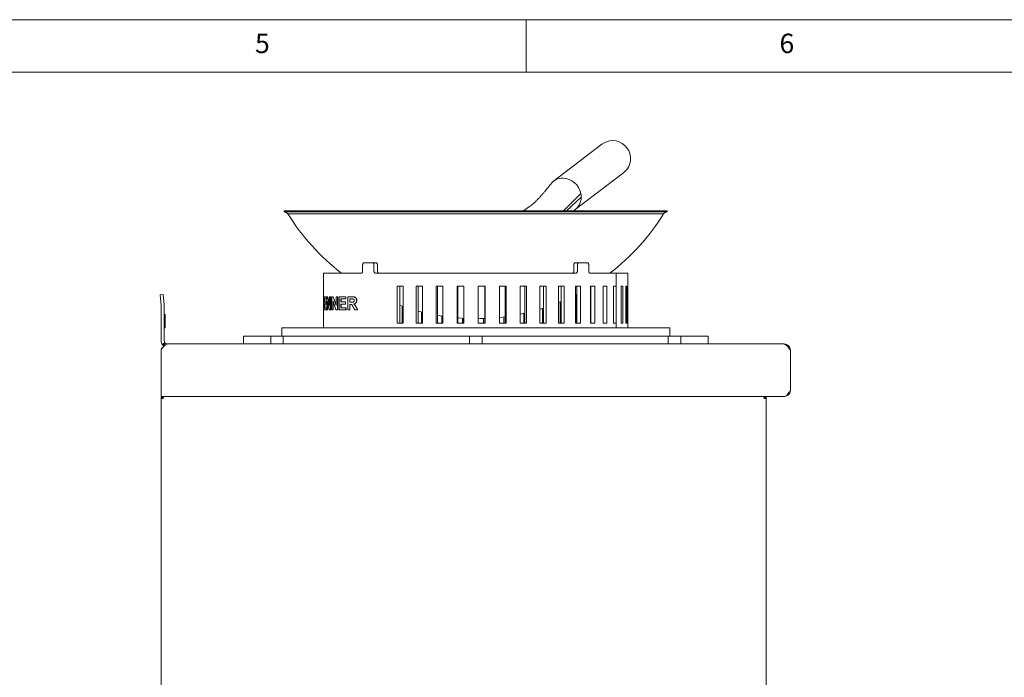
# Paper-space layout 'Blatt2' of a CAD drawing. Units: millimetres. Extents: x 5 to 415, y 5 to 292.
# Drawn here: x 212 to 306, y 229 to 292 of the extents above; entities that cross this region are included whole.
import ezdxf

# ---------------------------------------------------------------- set-up
doc = ezdxf.new("R2010")
doc.units = ezdxf.units.MM
doc.styles.add('SLDTEXTSTYLE0', font='TXT', dxfattribs={"width": 0.75})

psp = doc.layouts.new('Blatt2')

# ---------------------------------------------------------------- linework, layer by layer
at = {"color": 7, "linetype": 'Continuous', "lineweight": 0}
for p, q in [((415, 292), (5, 292)), ((260, 287), (260, 292)), ((410, 287), (10, 287))]:
    psp.add_line(p, q, dxfattribs=at)
at = {"color": 7, "linetype": 'Continuous', "lineweight": 15}
for p, q in [((267.2369, 280.1148), (262.6192, 276.5934)), ((264.6809, 273.8898), (269.2986, 277.4112)), ((265.2252, 275.4136), (263.5785, 273.7653)), ((265.2555, 275.0696), (263.8585, 273.7653)), ((265.2491, 275.2416), (265.2252, 275.4136)), ((265.2555, 275.0696), (265.2491, 275.2416)), ((260.3347, 274.1811), (259.7577, 273.7653)), ((236.944, 273.7653), (236.944, 273.6653)), ((249.0075, 273.7653), (236.944, 273.7653)), ((249.0075, 273.6653), (236.944, 273.6653)), ((249.1301, 273.4839), (237.3051, 273.4839)), ((273.4661, 273.7653), (249.0075, 273.7653)), ((273.4661, 273.6653), (249.0075, 273.6653)), ((273.1051, 273.4839), (249.1301, 273.4839)), ((273.4661, 273.6653), (273.4661, 273.7653)), ((244.4249, 268.0244), (244.4249, 268.6244)), ((244.5596, 268.8244), (245.3545, 268.8244)), ((245.3545, 268.8244), (245.6891, 268.8244)), ((245.5022, 268.6244), (245.5022, 268.0244)), ((245.8368, 268.6244), (245.8368, 268.0244)), ((264.5625, 268.0244), (264.5625, 268.6244)), ((264.7104, 268.8244), (265.0446, 268.8244)), ((264.8967, 268.0244), (264.8967, 268.6244)), ((265.0446, 268.8244), (265.8403, 268.8244)), ((265.9752, 268.6244), (265.9752, 268.0244)), ((240.7051, 267.8244), (240.7051, 265.5744)), ((240.7051, 267.8244), (244.2921, 267.8244)), ((245.6518, 267.8244), (264.7471, 267.8244)), ((266.1081, 267.8244), (268.5999, 267.8244)), ((268.5999, 267.8244), (268.5999, 266.5744)), ((268.6078, 267.8244), (268.5999, 267.8244)), ((268.6078, 262.6244), (268.6078, 267.8244)), ((268.6078, 267.8244), (269.7051, 267.8244)), ((269.7051, 266.5744), (269.7051, 267.8244)), ((225.1188, 265.7575), (225.4176, 265.7837)), ((225.2042, 264.7809), (225.1188, 265.7575)), ((225.5031, 264.8071), (225.4176, 265.7837)), ((247.7233, 266.5744), (247.7233, 263.0744)), ((248.2897, 266.5744), (247.7233, 266.5744)), ((247.9813, 266.5744), (247.9813, 263.0744)), ((248.2897, 263.0744), (248.2897, 266.5744)), ((249.5248, 266.5744), (249.5248, 263.0744)), ((250.1307, 266.5744), (249.5248, 266.5744)), ((249.7206, 266.5744), (249.7206, 263.0744)), ((250.1307, 263.0744), (250.1307, 266.5744)), ((251.4367, 266.5744), (251.4367, 263.0744)), ((252.0705, 266.5744), (251.4367, 266.5744)), ((251.5667, 266.5744), (251.5667, 263.0744)), ((252.0705, 263.0744), (252.0705, 266.5744)), ((253.4221, 266.5744), (253.4221, 263.0744)), ((254.0713, 266.5744), (253.4221, 266.5744)), ((253.4836, 266.5744), (253.4836, 263.0744)), ((254.0713, 263.0744), (254.0713, 266.5744)), ((255.4421, 266.5744), (255.4421, 263.0744)), ((256.0941, 266.5744), (255.4421, 266.5744)), ((256.0635, 263.0744), (256.0635, 266.5744)), ((256.0941, 263.0744), (256.0941, 266.5744)), ((257.4576, 266.5744), (257.4576, 263.0744)), ((258.0997, 266.5744), (257.4576, 266.5744)), ((257.9999, 263.0744), (257.9999, 266.5744)), ((258.0997, 263.0744), (258.0997, 266.5744)), ((259.4292, 266.5744), (259.4292, 263.0744)), ((260.0489, 266.5744), (259.4292, 266.5744)), ((259.8819, 263.0744), (259.8819, 266.5744)), ((260.0489, 263.0744), (260.0489, 266.5744)), ((261.3185, 266.5744), (261.3185, 263.0744)), ((261.9039, 266.5744), (261.3185, 266.5744)), ((261.6729, 263.0744), (261.6729, 266.5744)), ((261.9039, 263.0744), (261.9039, 266.5744)), ((263.0889, 266.5744), (263.0889, 263.0744)), ((263.6284, 266.5744), (263.0889, 266.5744)), ((263.338, 263.0744), (263.338, 266.5744)), ((263.6284, 263.0744), (263.6284, 266.5744)), ((264.7059, 266.5744), (264.7059, 263.0744)), ((265.189, 266.5744), (264.7059, 266.5744)), ((264.7059, 265.7535), (264.8448, 265.8245)), ((264.7643, 265.7832), (264.7643, 263.0744)), ((264.8448, 263.0744), (264.8448, 266.5744)), ((265.189, 263.0744), (265.189, 266.5744)), ((266.1379, 266.5507), (266.1768, 266.5744)), ((266.1379, 266.5744), (266.1379, 263.0744)), ((266.5553, 266.5744), (266.1379, 266.5744)), ((266.1639, 263.0744), (266.1639, 266.5744)), ((266.5553, 263.0744), (266.5553, 266.5744)), ((267.3571, 266.5744), (267.3571, 263.0744)), ((267.7007, 266.5744), (267.3571, 266.5744)), ((267.7007, 263.0744), (267.7007, 266.5744)), ((268.5999, 266.5744), (268.3445, 266.5744)), ((268.3445, 266.5744), (268.3445, 263.0744)), ((269.0668, 266.5744), (269.0668, 263.0744)), ((269.2442, 266.5744), (269.0668, 266.5744)), ((269.2442, 263.0744), (269.2442, 266.5744)), ((269.524, 266.5744), (269.524, 263.0744)), ((269.6123, 266.5744), (269.524, 266.5744)), ((269.6123, 263.0744), (269.6123, 266.5744)), ((269.7026, 266.5744), (269.7026, 263.0744)), ((269.7051, 266.5744), (269.7026, 266.5744)), ((225.2054, 261.3744), (225.2054, 264.7548)), ((225.5054, 261.3744), (225.5054, 264.7548)), ((240.6851, 265.5744), (240.6851, 265.3661)), ((240.6851, 265.3661), (240.6851, 265.0616)), ((240.6851, 265.0616), (240.6851, 264.8533)), ((240.6871, 265.0616), (240.6851, 265.0616)), ((240.6851, 264.8533), (240.6851, 264.3244)), ((240.6897, 265.5744), (240.7097, 265.5744)), ((240.6977, 264.8843), (240.7177, 264.8843)), ((240.7244, 265.2281), (240.7443, 265.2281)), ((240.753, 264.3244), (240.753, 265.5744)), ((240.9393, 265.5744), (240.753, 265.5744)), ((240.9393, 265.3661), (240.7934, 265.3661)), ((240.7934, 265.3661), (240.7934, 265.0937)), ((240.9275, 265.0937), (240.7934, 265.0937)), ((240.9275, 264.8853), (240.7934, 264.8853)), ((240.7934, 264.8853), (240.7934, 264.5328)), ((240.8132, 265.3661), (240.8132, 265.0937)), ((240.8132, 264.8853), (240.8132, 264.5328)), ((240.9275, 265.0937), (240.9275, 264.8853)), ((240.9275, 265.0937), (240.9472, 265.0937)), ((240.9275, 264.8853), (240.9472, 264.8853)), ((240.9393, 265.5744), (240.9393, 265.3661)), ((240.9393, 265.5744), (240.959, 265.5744)), ((240.9393, 265.3661), (240.959, 265.3661)), ((240.9472, 265.0937), (240.9472, 264.8853)), ((240.959, 265.5744), (240.959, 265.3661)), ((241.006, 264.3244), (241.006, 265.5744)), ((241.084, 265.5744), (241.006, 265.5744)), ((241.2664, 264.3244), (241.0802, 265.1478)), ((241.0802, 265.1478), (241.0802, 264.3244)), ((241.084, 265.5744), (241.274, 264.7383)), ((241.084, 265.5744), (241.1034, 265.5744)), ((241.0997, 265.0617), (241.0997, 264.3244)), ((241.1034, 265.5744), (241.274, 264.8229)), ((241.274, 264.7383), (241.274, 265.5744)), ((241.3727, 265.5744), (241.274, 265.5744)), ((241.3727, 265.5744), (241.3727, 264.3244)), ((241.3727, 265.5744), (241.3918, 265.5744)), ((241.3918, 265.5744), (241.3918, 264.3244)), ((241.4894, 264.3244), (241.4894, 265.5744)), ((241.6093, 265.5744), (241.4894, 265.5744)), ((241.8752, 264.3244), (241.6037, 265.1478)), ((241.6037, 265.1478), (241.6037, 264.3244)), ((241.6093, 265.5744), (241.8859, 264.7383)), ((241.6093, 265.5744), (241.628, 265.5744)), ((241.6224, 265.0909), (241.6224, 264.3244)), ((241.628, 265.5744), (241.8859, 264.7939)), ((241.8859, 264.7383), (241.8859, 265.5744)), ((242.0237, 265.5744), (241.8859, 265.5744)), ((242.0237, 265.5744), (242.0237, 264.3244)), ((242.0237, 265.5744), (242.0419, 265.5744)), ((242.0419, 265.5744), (242.0419, 264.3244)), ((242.1827, 264.3244), (242.1827, 265.5744)), ((242.8175, 265.5744), (242.1827, 265.5744)), ((242.8175, 265.3661), (242.3502, 265.3661)), ((242.3502, 265.3661), (242.3502, 265.0937)), ((242.7841, 265.0937), (242.3502, 265.0937)), ((242.7841, 264.8853), (242.3502, 264.8853)), ((242.3502, 264.8853), (242.3502, 264.5328)), ((242.3679, 265.3661), (242.3679, 265.0937)), ((242.3679, 264.8853), (242.3679, 264.5328)), ((242.7841, 265.0937), (242.7841, 264.8853)), ((242.7841, 265.0937), (242.8012, 265.0937)), ((242.7841, 264.8853), (242.8012, 264.8853)), ((242.8012, 265.0937), (242.8012, 264.8853)), ((242.8175, 265.5744), (242.8175, 265.3661)), ((242.8175, 265.5744), (242.8345, 265.5744)), ((242.8175, 265.3661), (242.8345, 265.3661)), ((242.8345, 265.5744), (242.8345, 265.3661)), ((242.9966, 264.3244), (242.9966, 265.5744)), ((243.4238, 265.5744), (242.9966, 265.5744)), ((243.3595, 265.3661), (243.2003, 265.3661)), ((243.2003, 265.3661), (243.2003, 265.0616)), ((243.3511, 265.0616), (243.2003, 265.0616)), ((243.2416, 264.8533), (243.2003, 264.8533)), ((243.2003, 264.8533), (243.2003, 264.3244)), ((243.2168, 265.3661), (243.2168, 265.0616)), ((243.2168, 264.8533), (243.2168, 264.3244)), ((243.4238, 265.5744), (243.44, 265.5744)), ((247.9813, 264.7641), (248.2897, 264.654)), ((263.2478, 265.0834), (263.2478, 263.0744)), ((225.6179, 263.8744), (225.5054, 263.8744)), ((225.6054, 263.8744), (225.5054, 263.8744)), ((225.6054, 263.3776), (225.6054, 263.8744)), ((240.6851, 264.3244), (240.7051, 264.3244)), ((240.7059, 264.3244), (240.6948, 264.5991)), ((240.7051, 264.3448), (240.7051, 262.6244)), ((240.7192, 264.5718), (240.7357, 264.3244)), ((240.7392, 264.5718), (240.7538, 264.3519)), ((240.9453, 264.3244), (240.753, 264.3244)), ((240.9453, 264.5328), (240.7934, 264.5328)), ((240.9453, 264.5328), (240.9453, 264.3244)), ((240.9453, 264.5328), (240.965, 264.5328)), ((240.9453, 264.3244), (240.965, 264.3244)), ((240.965, 264.5328), (240.965, 264.3244)), ((241.0802, 264.3244), (241.006, 264.3244)), ((241.0802, 264.3244), (241.0997, 264.3244)), ((241.3727, 264.3244), (241.2664, 264.3244)), ((241.3727, 264.3244), (241.3918, 264.3244)), ((241.6037, 264.3244), (241.4894, 264.3244)), ((241.6037, 264.3244), (241.6224, 264.3244)), ((242.0237, 264.3244), (241.8752, 264.3244)), ((242.0237, 264.3244), (242.0419, 264.3244)), ((242.8342, 264.3244), (242.1827, 264.3244)), ((242.8342, 264.5328), (242.3502, 264.5328)), ((242.8342, 264.5328), (242.8342, 264.3244)), ((242.8342, 264.5328), (242.8513, 264.5328)), ((242.8342, 264.3244), (242.8513, 264.3244)), ((242.8513, 264.5328), (242.8513, 264.3244)), ((243.2003, 264.3244), (242.9966, 264.3244)), ((243.2003, 264.3244), (243.2168, 264.3244)), ((243.6687, 264.3244), (243.5209, 264.5991)), ((243.938, 264.3244), (243.6687, 264.3244)), ((243.8028, 264.5718), (243.938, 264.3244)), ((243.8185, 264.5718), (243.9535, 264.3244)), ((243.938, 264.3244), (243.9535, 264.3244)), ((248.1893, 264.6892), (248.1893, 263.0744)), ((249.7206, 264.212), (250.1307, 264.1056)), ((250.0237, 264.1325), (250.0237, 263.0744)), ((251.5667, 263.8012), (252.0708, 263.7189)), ((259.4292, 263.9127), (259.8819, 264.0108)), ((259.7776, 263.9873), (259.7776, 263.0744)), ((261.5747, 264.4722), (261.5747, 263.0744)), ((225.5054, 263.3776), (225.6054, 263.3776)), ((225.5054, 263.1693), (225.6054, 263.1693)), ((225.6054, 263.3776), (225.6054, 263.1693)), ((225.6054, 262.6244), (225.6054, 263.1693)), ((247.7233, 263.0744), (248.2897, 263.0744)), ((249.5248, 263.0744), (250.1307, 263.0744)), ((251.4367, 263.0744), (252.0705, 263.0744)), ((251.9589, 263.7361), (251.9589, 263.0744)), ((253.4221, 263.0744), (254.0713, 263.0744)), ((253.9573, 263.521), (253.9573, 263.0744)), ((254.0003, 263.5185), (254.0003, 263.0744)), ((255.4421, 263.0744), (256.0941, 263.0744)), ((255.9532, 263.4972), (255.9532, 263.0744)), ((257.4576, 263.6049), (257.9999, 263.6705)), ((257.4576, 263.0744), (258.0997, 263.0744)), ((257.8916, 263.6563), (257.8916, 263.0744)), ((259.4292, 263.0744), (260.0489, 263.0744)), ((261.3185, 263.0744), (261.9039, 263.0744)), ((263.0889, 263.0744), (263.6284, 263.0744)), ((264.7059, 263.0744), (265.189, 263.0744)), ((266.1379, 263.0744), (266.5553, 263.0744)), ((267.3571, 263.0744), (267.7007, 263.0744)), ((268.3445, 263.0744), (268.5999, 263.0744)), ((268.5999, 263.0744), (268.5999, 262.6244)), ((269.0668, 263.0744), (269.2442, 263.0744)), ((269.524, 263.0744), (269.6123, 263.0744)), ((269.7026, 263.0744), (269.7051, 263.0744)), ((269.7051, 262.6244), (269.7051, 263.0744)), ((225.6054, 262.6244), (225.5054, 262.6244)), ((236.705, 261.8244), (236.705, 262.6244)), ((236.705, 262.6244), (236.905, 262.6244)), ((236.905, 262.6244), (243.1221, 262.6244)), ((243.1221, 262.6244), (243.2635, 262.6244)), ((243.2635, 262.6244), (244.1464, 262.6244)), ((244.1464, 262.6244), (244.2878, 262.6244)), ((244.2878, 262.6244), (266.1221, 262.6244)), ((266.1221, 262.6244), (266.2635, 262.6244)), ((267.1464, 262.6244), (266.2635, 262.6244)), ((267.1464, 262.6244), (267.2878, 262.6244)), ((267.2878, 262.6244), (273.505, 262.6244)), ((273.505, 262.6244), (273.705, 262.6244)), ((273.705, 262.6244), (273.705, 261.8244)), ((225.5627, 261.198), (225.32, 261.0217)), ((225.6076, 261.1488), (225.4099, 260.9232)), ((225.7104, 261.0898), (225.6076, 261.1488)), ((225.7104, 261.0898), (225.6889, 261.0253)), ((225.7177, 261.0875), (225.7012, 261.0338)), ((225.7177, 261.0875), (225.7104, 261.0898)), ((225.8054, 261.0744), (225.7177, 261.0875)), ((225.8054, 261.0744), (225.868, 261.0744)), ((225.868, 261.0744), (284.542, 261.0744)), ((233.0551, 261.0744), (233.0551, 261.8244)), ((233.0551, 261.8244), (233.2551, 261.8244)), ((233.2551, 261.8244), (235.4551, 261.8244)), ((235.4551, 261.8244), (235.6551, 261.8244)), ((235.6551, 261.0744), (235.6551, 261.8244)), ((235.6551, 261.8244), (235.8551, 261.8244)), ((235.8551, 261.8244), (236.6551, 261.8244)), ((236.6551, 261.8244), (236.8236, 261.8244)), ((236.905, 261.8244), (236.8236, 261.8244)), ((236.8551, 261.8244), (236.8551, 261.0744)), ((236.905, 261.8244), (243.1221, 261.8244)), ((243.2635, 261.8244), (243.1221, 261.8244)), ((243.2635, 261.8244), (244.1464, 261.8244)), ((244.2878, 261.8244), (244.1464, 261.8244)), ((244.2878, 261.8244), (254.6051, 261.8244)), ((254.6051, 261.0744), (254.6051, 261.8244)), ((254.6051, 261.8244), (254.8051, 261.8244)), ((254.8051, 261.8244), (255.6051, 261.8244)), ((255.6051, 261.8244), (255.8051, 261.8244)), ((255.8051, 261.8244), (266.1221, 261.8244)), ((255.8051, 261.8244), (255.8051, 261.0744)), ((266.2635, 261.8244), (266.1221, 261.8244)), ((267.1464, 261.8244), (266.2635, 261.8244)), ((267.2878, 261.8244), (267.1464, 261.8244)), ((267.2878, 261.8244), (273.505, 261.8244)), ((273.5865, 261.8244), (273.505, 261.8244)), ((273.5551, 261.0744), (273.5551, 261.8244)), ((273.5865, 261.8244), (273.7551, 261.8244)), ((273.7551, 261.8244), (274.5551, 261.8244)), ((274.5551, 261.8244), (274.7551, 261.8244)), ((274.7551, 261.8244), (274.7551, 261.0744)), ((274.7551, 261.8244), (274.9551, 261.8244)), ((274.9551, 261.8244), (277.1551, 261.8244)), ((277.1551, 261.8244), (277.3551, 261.8244)), ((277.3551, 261.8244), (277.3551, 261.0744)), ((284.542, 261.0744), (284.6051, 261.0744)), ((225.207, 260.4744), (225.207, 256.6744)), ((225.2074, 260.4744), (225.2074, 260.5409)), ((225.2074, 256.6744), (225.2074, 260.4744)), ((225.4933, 260.8753), (225.4099, 260.9232)), ((285.2026, 260.4744), (285.2026, 256.6744)), ((285.2051, 256.6744), (285.2051, 260.4744)), ((225.207, 256.3744), (225.207, 256.6744)), ((225.2074, 256.3744), (225.207, 256.3744)), ((225.2074, 256.3586), (225.207, 256.3744)), ((225.207, 256.0744), (225.207, 256.3744)), ((225.2074, 256.0744), (225.2074, 256.6744)), ((225.2049, 191.2744), (225.2049, 255.8744)), ((225.4049, 255.8744), (225.2049, 255.8744)), ((225.207, 256.0744), (225.2074, 256.0744)), ((284.6574, 256.0744), (225.2074, 256.0744)), ((225.4049, 256.0744), (225.4049, 255.9744)), ((225.4169, 255.9744), (225.4049, 255.9744)), ((282.7049, 255.9744), (282.6929, 255.9744)), ((282.7049, 256.0744), (282.7049, 255.9744)), ((282.9049, 255.8744), (282.7049, 255.8744)), ((282.8484, 256.0127), (282.9027, 256.0127)), ((282.9027, 256.0127), (282.9027, 255.8744)), ((282.9049, 191.2744), (282.9049, 255.8744))]:
    psp.add_line(p, q, dxfattribs=at)
at = {"color": 7, "linetype": 'Continuous', "lineweight": 15, "flags": 128}
for points in [[(263.0889, 265.0183), (263.2958, 265.1033), (263.338, 265.121)], [(261.3185, 264.3925), (261.656, 264.4982), (261.6729, 264.5037)], [(253.4836, 263.5545), (253.8946, 263.5248), (254.0713, 263.5145)], [(255.4421, 263.4852), (255.6422, 263.4884), (256.0635, 263.5014)]]:
    psp.add_lwpolyline(points, dxfattribs=at)
at = {"color": 7, "linetype": 'Continuous', "lineweight": 15}
for centre, radius, start, end in [((268.2677, 278.763), 1.7, 90, 127.328705), ((268.2677, 278.763), 1.7, 5.019807, 90), ((268.2677, 278.763), 1.7, 359.83384, 5.019807), ((268.2677, 278.763), 1.7, 307.328705, 359.83384), ((263.4571, 275.5381), 1.3501, 87.949253, 144.321766), ((263.4535, 275.0864), 1.8017, 10.464416, 88.346962), ((263.8128, 275.0487), 1.4428, 297.18613, 0.826884), ((236.944, 273.2153), 0.45, 36.649032, 90), ((255.2051, 284.5044), 21.0205, 211.619377, 232.51471), ((255.2051, 284.5044), 21.0205, 307.48529, 328.380623), ((273.4661, 273.2153), 0.45, 90, 143.350968), ((224.9054, 264.7548), 0.3, 360, 5), ((224.9054, 264.7548), 0.6, 0, 5), ((225.8054, 261.3744), 0.6, 180, 216.006792), ((225.8054, 261.3744), 0.3, 180, 216.006792)]:
    psp.add_arc(centre, radius, start, end, dxfattribs=at)
for points, knots in [([(262.355, 276.33), (262.2837, 276.2379), (262.154, 276.0701), (261.977, 275.8484), (261.8372, 275.6772), (261.733, 275.5523), (261.6507, 275.4552), (261.5737, 275.3657), (261.475, 275.2528), (261.3458, 275.1088), (261.1702, 274.9204), (260.9456, 274.6937), (260.6671, 274.434), (260.4503, 274.2684), (260.334, 274.1795)], [0, 0, 0, 0, 0.1226876, 0.2233259, 0.3020828, 0.3591018, 0.3976291, 0.4372635, 0.4813699, 0.5505644, 0.6332737, 0.7360269, 0.8583798, 1, 1, 1, 1]), ([(244.5596, 268.8244), (244.5444, 268.8222), (244.5139, 268.8178), (244.4735, 268.7833), (244.4432, 268.7326), (244.4271, 268.6763), (244.4255, 268.6392), (244.4249, 268.6244)], [0, 0, 0, 0, 0.2146912, 0.4293778, 0.6440506, 0.8587352, 1, 1, 1, 1]), ([(245.5022, 268.6244), (245.5006, 268.6469), (245.4973, 268.6919), (245.4717, 268.7518), (245.4341, 268.7971), (245.3926, 268.821), (245.3653, 268.8235), (245.3545, 268.8244)], [0, 0, 0, 0, 0.2146775, 0.4293746, 0.6440637, 0.8587506, 1, 1, 1, 1]), ([(245.6891, 268.8244), (245.7056, 268.8222), (245.7387, 268.8178), (245.7829, 268.7833), (245.8165, 268.7326), (245.8343, 268.6763), (245.8361, 268.6392), (245.8368, 268.6244)], [0, 0, 0, 0, 0.214686, 0.4293784, 0.6440518, 0.8587351, 1, 1, 1, 1]), ([(264.5625, 268.6244), (264.5642, 268.6469), (264.5675, 268.6919), (264.5931, 268.7518), (264.6307, 268.7971), (264.6722, 268.821), (264.6995, 268.8235), (264.7104, 268.8244)], [0, 0, 0, 0, 0.2146785, 0.4293767, 0.6440634, 0.8587473, 1, 1, 1, 1]), ([(265.0446, 268.8244), (265.028, 268.8222), (264.995, 268.8178), (264.9507, 268.7833), (264.9171, 268.7326), (264.8993, 268.6763), (264.8975, 268.6392), (264.8967, 268.6244)], [0, 0, 0, 0, 0.2146829, 0.4293772, 0.6440484, 0.8587344, 1, 1, 1, 1]), ([(265.9752, 268.6244), (265.9737, 268.6469), (265.9708, 268.6919), (265.9477, 268.7518), (265.9135, 268.7971), (265.8755, 268.821), (265.8503, 268.8235), (265.8403, 268.8244)], [0, 0, 0, 0, 0.2146776, 0.429378, 0.6440614, 0.8587476, 1, 1, 1, 1]), ([(244.4249, 268.0244), (244.4234, 268.0019), (244.4204, 267.957), (244.3974, 267.897), (244.3636, 267.8518), (244.3263, 267.8279), (244.3019, 267.8254), (244.2921, 267.8244)], [0, 0, 0, 0, 0.2146785, 0.4293756, 0.6440622, 0.8587425, 1, 1, 1, 1]), ([(245.6518, 267.8244), (245.6349, 267.8266), (245.6011, 267.8311), (245.5563, 267.8655), (245.5226, 267.9163), (245.5048, 267.9725), (245.5029, 268.0097), (245.5022, 268.0244)], [0, 0, 0, 0, 0.21469, 0.4293795, 0.6440673, 0.8587532, 1, 1, 1, 1]), ([(245.8368, 268.0244), (245.8384, 268.0019), (245.8417, 267.957), (245.8674, 267.897), (245.9052, 267.8518), (245.9473, 267.8279), (245.9753, 267.8254), (245.9864, 267.8244)], [0, 0, 0, 0, 0.2146783, 0.4293775, 0.6440623, 0.8587429, 1, 1, 1, 1]), ([(264.4128, 267.8244), (264.4297, 267.8266), (264.4636, 267.8311), (264.5084, 267.8655), (264.5422, 267.9163), (264.56, 267.9725), (264.5618, 268.0097), (264.5625, 268.0244)], [0, 0, 0, 0, 0.2146923, 0.4293853, 0.6440673, 0.8587346, 1, 1, 1, 1]), ([(264.8967, 268.0244), (264.8951, 268.0019), (264.8918, 267.957), (264.8661, 267.897), (264.8282, 267.8518), (264.7861, 267.8279), (264.7582, 267.8254), (264.7471, 267.8244)], [0, 0, 0, 0, 0.2146781, 0.4293818, 0.6440714, 0.8587464, 1, 1, 1, 1]), ([(266.1081, 267.8244), (266.0933, 267.8266), (266.0636, 267.8311), (266.0237, 267.8655), (265.9935, 267.9163), (265.9775, 267.9725), (265.9759, 268.0097), (265.9752, 268.0244)], [0, 0, 0, 0, 0.2146918, 0.4293839, 0.64407, 0.858754, 1, 1, 1, 1]), ([(240.6948, 264.5991), (240.694, 264.6222), (240.6925, 264.6694), (240.6905, 264.7373), (240.6888, 264.7956), (240.6874, 264.833), (240.6863, 264.848), (240.6855, 264.8524), (240.6853, 264.853), (240.6852, 264.8533)], [0, 0, 0, 0, 0.1671265, 0.3413023, 0.499979, 0.6249041, 0.749846, 0.8749364, 1, 1, 1, 1]), ([(240.6871, 265.0616), (240.689, 265.0612), (240.6914, 265.0606), (240.6964, 265.0762), (240.6986, 265.098), (240.7002, 265.1251), (240.7015, 265.1607), (240.7018, 265.1945), (240.7019, 265.2171)], [0, 0, 0, 0, 0.4995958, 0.6245334, 0.7494029, 0.8131544, 0.8752816, 1, 1, 1, 1]), ([(240.6943, 265.3621), (240.6928, 265.3636), (240.6899, 265.3665), (240.6882, 265.3662), (240.6873, 265.3661)], [0, 0, 0, 0, 0.4999556, 1, 1, 1, 1]), ([(240.6897, 265.5744), (240.6911, 265.5741), (240.6939, 265.5733), (240.6998, 265.5639), (240.7065, 265.5441), (240.7131, 265.4979), (240.7188, 265.4298), (240.7226, 265.3533), (240.7241, 265.2828), (240.7243, 265.2464), (240.7244, 265.2281)], [0, 0, 0, 0, 0.1682463, 0.3369703, 0.5004359, 0.6254134, 0.7502361, 0.8750198, 0.9373742, 1, 1, 1, 1]), ([(240.7019, 265.2171), (240.7019, 265.2278), (240.7018, 265.2493), (240.7012, 265.2797), (240.7003, 265.3048), (240.6988, 265.3313), (240.6966, 265.3525), (240.6951, 265.3589), (240.6943, 265.3621)], [0, 0, 0, 0, 0.1250373, 0.2497517, 0.374655, 0.4997338, 0.7495363, 1, 1, 1, 1]), ([(240.7244, 265.2281), (240.7242, 265.2015), (240.7239, 265.1484), (240.7215, 265.0757), (240.7179, 265.0149), (240.7122, 264.9526), (240.7048, 264.9054), (240.7001, 264.8914), (240.6977, 264.8843)], [0, 0, 0, 0, 0.1249919, 0.2500139, 0.3706155, 0.50019, 0.749858, 1, 1, 1, 1]), ([(240.6977, 264.8843), (240.7012, 264.8457), (240.7083, 264.7685), (240.7156, 264.6374), (240.7192, 264.5718)], [0, 0, 0, 0, 0.49921979, 1, 1, 1, 1]), ([(240.7097, 265.5744), (240.7111, 265.5741), (240.7138, 265.5733), (240.7198, 265.5639), (240.7265, 265.5441), (240.7331, 265.4979), (240.7388, 265.4298), (240.7426, 265.3533), (240.744, 265.2828), (240.7442, 265.2464), (240.7443, 265.2281)], [0, 0, 0, 0, 0.1681777, 0.3368391, 0.5002502, 0.6252069, 0.7500475, 0.8749032, 0.9373129, 1, 1, 1, 1]), ([(240.7443, 265.2281), (240.7442, 265.2015), (240.7439, 265.1484), (240.7414, 265.0757), (240.7378, 265.0149), (240.7322, 264.9526), (240.7247, 264.9054), (240.72, 264.8914), (240.7177, 264.8843)], [0, 0, 0, 0, 0.12509508, 0.25019421, 0.37081493, 0.50039689, 0.74997936, 1, 1, 1, 1]), ([(240.7177, 264.8843), (240.7212, 264.8457), (240.7283, 264.7684), (240.7356, 264.6374), (240.7392, 264.5718)], [0, 0, 0, 0, 0.4991283, 1, 1, 1, 1]), ([(243.5209, 264.5991), (243.5079, 264.6222), (243.4814, 264.6694), (243.4422, 264.7373), (243.404, 264.7956), (243.3637, 264.833), (243.3231, 264.848), (243.2822, 264.8524), (243.2552, 264.853), (243.2416, 264.8533)], [0, 0, 0, 0, 0.1671272, 0.3413038, 0.4999822, 0.6249079, 0.7498475, 0.874943, 1, 1, 1, 1]), ([(243.3511, 265.0616), (243.4028, 265.0612), (243.4675, 265.0606), (243.5466, 265.0762), (243.578, 265.098), (243.5995, 265.1251), (243.6167, 265.1607), (243.6194, 265.1945), (243.6212, 265.2171)], [0, 0, 0, 0, 0.4995982, 0.6245321, 0.7494029, 0.813154, 0.875281, 1, 1, 1, 1]), ([(243.5122, 265.3621), (243.4865, 265.3636), (243.4352, 265.3665), (243.3847, 265.3662), (243.3595, 265.3661)], [0, 0, 0, 0, 0.4999587, 1, 1, 1, 1]), ([(243.4238, 265.5744), (243.4526, 265.5741), (243.5102, 265.5733), (243.597, 265.5639), (243.6771, 265.5441), (243.746, 265.4979), (243.7996, 265.4298), (243.8326, 265.3533), (243.8452, 265.2828), (243.8467, 265.2464), (243.8475, 265.2281)], [0, 0, 0, 0, 0.16824738, 0.3369716, 0.50043558, 0.62541308, 0.75023708, 0.87502056, 0.9373744, 1, 1, 1, 1]), ([(243.44, 265.5744), (243.4688, 265.5741), (243.5263, 265.5733), (243.613, 265.5639), (243.693, 265.5441), (243.7618, 265.4979), (243.8153, 265.4298), (243.8483, 265.3533), (243.8609, 265.2828), (243.8624, 265.2464), (243.8631, 265.2281)], [0, 0, 0, 0, 0.1681786, 0.3368404, 0.5002521, 0.6252069, 0.7500491, 0.8749036, 0.937313, 1, 1, 1, 1]), ([(243.6212, 265.2171), (243.6208, 265.2278), (243.62, 265.2493), (243.6127, 265.2797), (243.6004, 265.3048), (243.5801, 265.3313), (243.55, 265.3525), (243.5248, 265.3589), (243.5122, 265.3621)], [0, 0, 0, 0, 0.1250379, 0.2497554, 0.374654, 0.4997336, 0.7495432, 1, 1, 1, 1]), ([(243.8475, 265.2281), (243.8463, 265.2015), (243.844, 265.1484), (243.8228, 265.0757), (243.7905, 265.0149), (243.7371, 264.9526), (243.6595, 264.9054), (243.5965, 264.8914), (243.5649, 264.8843)], [0, 0, 0, 0, 0.1249913, 0.2500151, 0.3706158, 0.5001885, 0.7498576, 1, 1, 1, 1]), ([(243.5649, 264.8843), (243.6105, 264.8457), (243.7018, 264.7685), (243.7691, 264.6374), (243.8028, 264.5718)], [0, 0, 0, 0, 0.4992205, 1, 1, 1, 1]), ([(243.5649, 264.8843), (243.5676, 264.8843), (243.5729, 264.8843), (243.5783, 264.8843), (243.5809, 264.8843)], [0, 0, 0, 0, 0.5000445, 1, 1, 1, 1]), ([(243.8631, 265.2281), (243.862, 265.2015), (243.8596, 265.1484), (243.8385, 265.0757), (243.8062, 265.0149), (243.7529, 264.9526), (243.6754, 264.9054), (243.6125, 264.8914), (243.5809, 264.8843)], [0, 0, 0, 0, 0.1250956, 0.250195, 0.3708171, 0.5003996, 0.749981, 1, 1, 1, 1]), ([(243.5809, 264.8843), (243.6265, 264.8457), (243.7177, 264.7684), (243.7849, 264.6374), (243.8185, 264.5718)], [0, 0, 0, 0, 0.4991287, 1, 1, 1, 1]), ([(243.8475, 265.2281), (243.8501, 265.2281), (243.8553, 265.2281), (243.8605, 265.2281), (243.8631, 265.2281)], [0, 0, 0, 0, 0.4999827, 1, 1, 1, 1]), ([(225.2074, 260.5409), (225.2624, 260.6127), (225.3725, 260.7562), (225.5377, 260.9305), (225.7028, 261.0511), (225.8129, 261.0666), (225.868, 261.0744)], [0, 0, 0, 0, 0.2500008, 0.4999981, 0.7500018, 1, 1, 1, 1]), ([(225.4099, 260.9232), (225.3957, 260.936), (225.3675, 260.9614), (225.3358, 261.0016), (225.32, 261.0217)], [0, 0, 0, 0, 0.5016318, 1, 1, 1, 1]), ([(225.6076, 261.1488), (225.6015, 261.1542), (225.5935, 261.1613), (225.5751, 261.1817), (225.5672, 261.1921), (225.5627, 261.198)], [0, 0, 0, 0, 0.57571877, 0.75824855, 1, 1, 1, 1]), ([(284.542, 261.0744), (284.597, 261.0654), (284.7071, 261.0473), (284.8723, 260.9086), (285.0374, 260.7103), (285.1475, 260.553), (285.2026, 260.4744)], [0, 0, 0, 0, 0.2499964, 0.4999985, 0.7500006, 1, 1, 1, 1]), ([(285.2051, 260.4744), (285.1961, 260.553), (285.178, 260.7103), (285.0393, 260.9086), (284.8409, 261.0473), (284.6837, 261.0654), (284.6051, 261.0744)], [0, 0, 0, 0, 0.2500006, 0.5000039, 0.7500005, 1, 1, 1, 1]), ([(225.207, 260.4744), (225.2117, 260.5137), (225.2209, 260.5897), (225.278, 260.6806), (225.3335, 260.7147), (225.3561, 260.7286)], [0, 0, 0, 0, 0.388592, 0.7513471, 1, 1, 1, 1]), ([(285.2026, 256.6744), (285.1571, 256.5958), (285.0663, 256.4385), (284.93, 256.2402), (284.7937, 256.1015), (284.7028, 256.0834), (284.6574, 256.0744)], [0, 0, 0, 0, 0.2499992, 0.5000014, 0.7500036, 1, 1, 1, 1]), ([(284.6726, 256.0794), (284.6762, 256.0794), (284.7277, 256.0796), (284.8245, 256.1121), (284.9525, 256.1775), (285.0606, 256.2751), (285.142, 256.3946), (285.1951, 256.5304), (285.2017, 256.6264), (285.2051, 256.6744)], [0, 0, 0, 0, 0.0123493, 0.1769591, 0.3415657, 0.5061748, 0.6707836, 0.835394, 1, 1, 1, 1]), ([(225.4049, 256.0744), (225.3787, 256.0714), (225.3263, 256.0654), (225.2602, 256.0191), (225.2139, 255.953), (225.2079, 255.9006), (225.2049, 255.8744)], [0, 0, 0, 0, 0.2500031, 0.4999952, 0.7499974, 1, 1, 1, 1]), ([(225.4049, 255.9744), (225.3918, 255.9729), (225.3656, 255.9699), (225.3325, 255.9468), (225.3094, 255.9137), (225.3064, 255.8875), (225.3049, 255.8744)], [0, 0, 0, 0, 0.2500024, 0.5000086, 0.7499827, 1, 1, 1, 1]), ([(225.4049, 255.8744), (225.4079, 255.9006), (225.4137, 255.953), (225.4226, 256.0191), (225.4314, 256.0654), (225.4373, 256.0714), (225.4403, 256.0744)], [0, 0, 0, 0, 0.250001, 0.5000034, 0.7499954, 1, 1, 1, 1]), ([(282.6696, 256.0744), (282.6725, 256.0714), (282.6784, 256.0654), (282.6872, 256.0191), (282.6961, 255.953), (282.702, 255.9006), (282.7049, 255.8744)], [0, 0, 0, 0, 0.2500047, 0.4999966, 0.74999898, 1, 1, 1, 1]), ([(282.9049, 255.8744), (282.9019, 255.9006), (282.8959, 255.953), (282.8496, 256.0191), (282.7835, 256.0654), (282.7311, 256.0714), (282.7049, 256.0744)], [0, 0, 0, 0, 0.250002, 0.4999971, 0.7499921, 1, 1, 1, 1]), ([(282.8049, 255.8744), (282.8034, 255.8875), (282.8004, 255.9137), (282.7773, 255.9468), (282.7442, 255.9699), (282.718, 255.9729), (282.7049, 255.9744)], [0, 0, 0, 0, 0.2500185, 0.4999986, 0.7500089, 1, 1, 1, 1])]:
    psp.add_open_spline(points, degree=3, knots=knots, dxfattribs=at)

# ---------------------------------------------------------------- texts
at = {"color": 7, "linetype": 'Continuous', "lineweight": 0, "char_height": 1.8521, "attachment_point": 1, "style": 'SLDTEXTSTYLE0'}
for s, insert in [('5', (234.1667, 290.668)), ('5', (234.1667, 290.668)), ('6', (284.1667, 290.668)), ('6', (284.1667, 290.668))]:
    psp.add_mtext(s, dxfattribs=dict(at, insert=insert))

doc.saveas('drawing.dxf')
